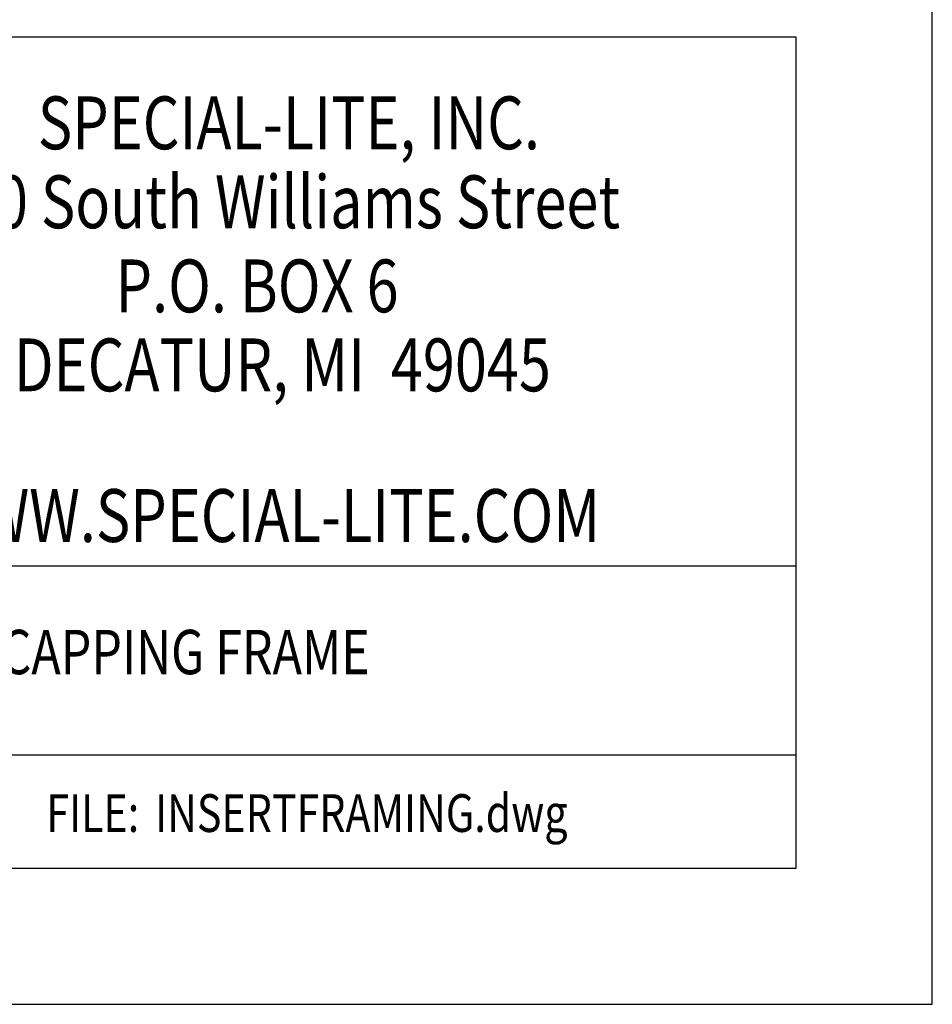
# Model space of a CAD drawing. Units: inches. Extents: x 11 to 291, y 9 to 75.
# Drawn here: x 60 to 64, y 40 to 44 of the extents above; entities that cross this region are included whole.
import ezdxf
from ezdxf.enums import TextEntityAlignment as Align

# ---------------------------------------------------------------- set-up
doc = ezdxf.new("R2010")
doc.units = ezdxf.units.IN
doc.header["$MEASUREMENT"] = 0
doc.layers.add('CK_LEVEL_1', color=7, linetype='Continuous')
doc.styles.add('style1', font='simplex.shx', dxfattribs={"width": 0.8})
doc.styles.add('style2', font='bold.shx')

msp = doc.modelspace()

# ---------------------------------------------------------------- linework, layer by layer
at = {"layer": 'CK_LEVEL_1', "color": 7, "linetype": 'Continuous'}
for p, q in [((63.77194, 44.22648), (52.03565, 44.22648)), ((63.77194, 40.64039), (63.77194, 44.22648)), ((52.03565, 41.94442), (63.77194, 41.94442)), ((54.64372, 41.1294), (63.77194, 41.1294)), ((52.03565, 40.64039), (63.77194, 40.64039))]:
    msp.add_line(p, q, dxfattribs=at)
msp.add_polyline3d([(11.04604, 40.05237, 0), (64.36001, 40.05237, 0), (64.36001, 74.54964, 0), (11.04604, 74.54964, 0), (11.04604, 40.05237, 0)], close=True, dxfattribs=at)

# ---------------------------------------------------------------- texts
at = {"layer": 'CK_LEVEL_1', "color": 7, "linetype": 'Continuous', "style": 'style2', "width": 0.8}
for s, p in [('  SPECIAL-LITE, INC.', (61.52629, 43.74285)), ('860 South Williams Street', (61.52629, 43.40193)), ('      P.O. BOX 6', (61.27725, 43.03902)), (' DECATUR, MI  49045', (61.52629, 42.6981)), ('WWW.SPECIAL-LITE.COM', (61.47457, 42.04786))]:
    msp.add_text(s, height=0.2282055, dxfattribs=at).set_placement(p, align=Align.CENTER)
at = {"layer": 'CK_LEVEL_1', "color": 7, "linetype": 'Continuous', "style": 'style1', "width": 0.8}
for s, height, p in [('1031 INSERT FRAME SL-17 BUTT HINGE WITHOUT & WITH CAPPING FRAME', 0.1912686, (54.74253, 41.47725)), ('INSERTFRAMING.dwg', 0.1630039, (61.0041, 40.79631)), ('FILE:', 0.163004, (60.53457, 40.79631))]:
    msp.add_text(s, height=height, dxfattribs=at).set_placement(p)

doc.saveas('drawing.dxf')
